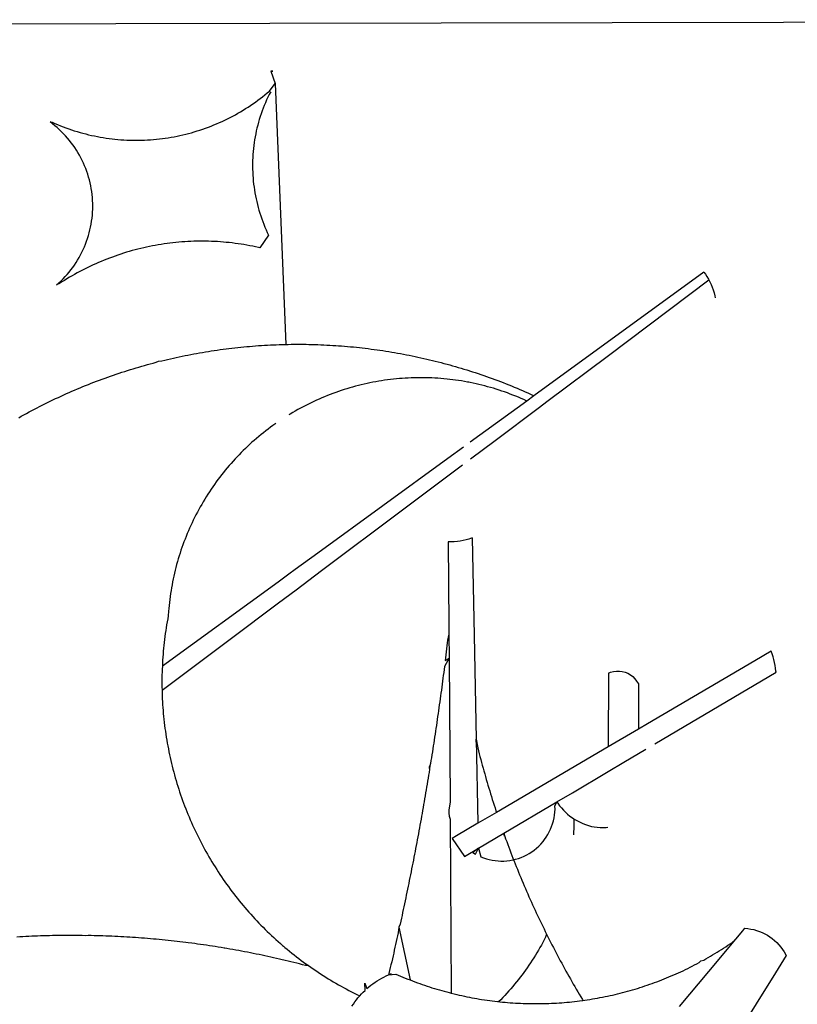
# Model space of a CAD drawing. Extents: x 15724 to 24134, y -1739 to 4201.
# Drawn here: x 22372 to 22391, y -996 to -972 of the extents above; entities that cross this region are included whole.
import ezdxf

# ---------------------------------------------------------------- set-up
doc = ezdxf.new("R2010")
doc.units = 0
doc.layers.get('0').update_dxf_attribs({"linetype": 'CONTINUOUS'})
doc.layers.add('BRAZAO', color=7, linetype='CONTINUOUS')

# ---------------------------------------------------------------- blocks, each defined once
blk = doc.blocks.new('SIMBULOPOA')
at = {"layer": 'BRAZAO'}
for points in [[(195458.997607, 1684251.401041), (195915.113696, 1684252.348063)], [(195915.113696, 1684252.348063), (196337.879321, 1684253.226969)], [(195915.286547, 1684240.512857), (195915.791186, 1684240.493082), (195915.286547, 1684240.512857)], [(195915.286547, 1684240.512857), (195916.384814, 1684237.43815)], [(195915.286547, 1684240.512857), (195916.384814, 1684237.43815)], [(195860.837939, 1684228.033854), (195861.321337, 1684227.89982), (195861.992968, 1684227.603922), (195862.667895, 1684227.318277), (195863.347582, 1684227.042154), (195864.030932, 1684226.776285), (195864.717944, 1684226.519938), (195865.40935, 1684226.273844), (195866.10332, 1684226.038004), (195866.800585, 1684225.811686), (195867.502245, 1684225.595621), (195868.205737, 1684225.389811), (195868.912524, 1684225.194254), (195869.622607, 1684225.008951), (195870.334521, 1684224.833902), (195871.049364, 1684224.669107), (195871.766405, 1684224.514566), (195872.484911, 1684224.371012), (195873.206347, 1684224.236979), (195873.929247, 1684224.113932), (195874.653979, 1684224.001871), (195875.380175, 1684223.900064), (195876.107836, 1684223.808512), (195876.836962, 1684223.727213), (195877.567187, 1684223.6569), (195878.297778, 1684223.596842), (195879.029101, 1684223.54777), (195879.761889, 1684223.508951), (195880.494311, 1684223.480387), (195881.227831, 1684223.462809), (195881.961352, 1684223.456949), (195882.694506, 1684223.459879), (195883.428027, 1684223.474527), (195884.161181, 1684223.49943), (195884.893603, 1684223.535318), (195885.624926, 1684223.581461), (195886.356615, 1684223.63859), (195887.08684, 1684223.70524), (195887.816332, 1684223.783609), (195888.543993, 1684223.872232), (195889.270556, 1684223.971109), (195889.99602, 1684224.080973), (195890.71892, 1684224.20109), (195891.440722, 1684224.331461), (195892.160693, 1684224.472818), (195892.878466, 1684224.62443), (195893.593676, 1684224.785563), (195894.306322, 1684224.957682), (195895.016772, 1684225.140055), (195895.725024, 1684225.332682), (195896.42998, 1684225.535563), (195897.131274, 1684225.748697), (195897.83037, 1684225.972086), (195898.525072, 1684226.204996), (195899.216845, 1684226.448893), (195899.904955, 1684226.701578), (195900.58977, 1684226.96525), (195901.270556, 1684227.238443), (195901.946947, 1684227.521891), (195902.619311, 1684227.813395), (195903.288012, 1684228.116617), (195903.951586, 1684228.428629), (195904.6104, 1684228.750162), (195905.264819, 1684229.081949), (195905.914111, 1684229.421793), (195906.558642, 1684229.771891), (195907.198046, 1684230.13151), (195907.831591, 1684230.499918), (195908.460375, 1684230.877115), (195909.084032, 1684231.264566), (195909.701098, 1684231.660074), (195910.313403, 1684232.064371), (195910.919115, 1684232.478189), (195911.518603, 1684232.900064), (195912.112231, 1684233.330729), (195912.699633, 1684233.769449), (195913.280444, 1684234.217691), (195913.854296, 1684234.67399), (195914.421923, 1684235.138346), (195914.982958, 1684235.610758), (195916.384814, 1684237.43815)], [(195916.384814, 1684237.43815), (195919.061083, 1684173.064859)], [(195915.362353, 1684235.390299), (195914.907519, 1684234.734781), (195914.587817, 1684234.074869), (195914.280566, 1684233.409098), (195913.9854, 1684232.737467), (195913.703417, 1684232.060709), (195913.433154, 1684231.378092), (195913.175707, 1684230.691813), (195912.932177, 1684230.000406), (195912.700732, 1684229.303873), (195912.482104, 1684228.603678), (195912.277758, 1684227.89982), (195912.085497, 1684227.192301), (195911.906786, 1684226.480387), (195911.741259, 1684225.765543), (195911.589281, 1684225.049234), (195911.450121, 1684224.328531), (195911.32561, 1684223.605631), (195911.213183, 1684222.881266), (195911.115404, 1684222.154703), (195911.03081, 1684221.425211), (195910.959399, 1684220.695719), (195910.902636, 1684219.964762), (195910.857958, 1684219.23234), (195910.827929, 1684218.499918), (195910.811083, 1684217.766764), (195910.808886, 1684217.033609), (195910.819506, 1684216.299723), (195910.844408, 1684215.567301), (195910.882128, 1684214.834879), (195910.93413, 1684214.103189), (195910.998949, 1684213.372232), (195911.078417, 1684212.643473), (195911.171435, 1684211.916178), (195911.277636, 1684211.190348), (195911.397021, 1684210.466715), (195911.529955, 1684209.745279), (195911.67644, 1684209.026773), (195911.83684, 1684208.311197), (195912.009325, 1684207.598551), (195912.196093, 1684206.889566), (195912.396044, 1684206.183512), (195912.60808, 1684205.481852), (195912.834399, 1684204.783854), (195913.073168, 1684204.09025), (195913.324755, 1684203.401773), (195913.589159, 1684202.717691), (195913.866381, 1684202.038004), (195914.15642, 1684201.364176), (195914.458178, 1684200.696207), (195914.773119, 1684200.034098), (195912.62456, 1684196.916178)], [(195862.429125, 1684187.763834), (195862.978075, 1684188.24943), (195863.512743, 1684188.751871), (195864.032763, 1684189.268229), (195864.538134, 1684189.800699), (195865.027758, 1684190.346354), (195865.502367, 1684190.905924), (195865.960131, 1684191.478678), (195866.401049, 1684192.064615), (195866.825121, 1684192.663004), (195867.231982, 1684193.273111), (195867.62163, 1684193.894938), (195867.993334, 1684194.527018), (195868.346728, 1684195.169352), (195868.681811, 1684195.821939), (195868.997118, 1684196.483316), (195869.294115, 1684197.154215), (195869.572802, 1684197.83317), (195869.830614, 1684198.519449), (195870.069018, 1684199.213053), (195870.288012, 1684199.912516), (195870.485766, 1684200.61857), (195870.664843, 1684201.330484), (195870.822314, 1684202.046061), (195870.960009, 1684202.766764), (195871.076098, 1684203.491129), (195871.172411, 1684204.217691), (195871.247118, 1684204.947184), (195871.301684, 1684205.678141), (195871.335009, 1684206.411295), (195871.34746, 1684207.144449), (195871.339037, 1684207.878336), (195871.30974, 1684208.610758), (195871.259203, 1684209.341715), (195871.187792, 1684210.072672), (195871.096239, 1684210.799234), (195870.98308, 1684211.524332), (195870.849413, 1684212.245768), (195870.695238, 1684212.962809), (195870.520556, 1684213.674723), (195870.326098, 1684214.382242), (195870.110766, 1684215.08317), (195869.876391, 1684215.777506), (195869.621874, 1684216.465982), (195869.347582, 1684217.14567), (195869.054247, 1684217.818033), (195868.741503, 1684218.480875), (195868.410448, 1684219.13566), (195868.059985, 1684219.780191), (195867.692309, 1684220.414469), (195867.305956, 1684221.03776), (195866.902758, 1684221.650797), (195866.481615, 1684222.25065), (195866.042895, 1684222.838785), (195865.588061, 1684223.413736), (195865.117113, 1684223.976236), (195864.630419, 1684224.52482), (195864.128344, 1684225.059488), (195863.610522, 1684225.578775), (195863.078417, 1684226.083414), (195862.532397, 1684226.572672), (195861.97246, 1684227.046549), (195861.398974, 1684227.50358), (195860.837939, 1684228.033854)], [(195912.62456, 1684196.916178), (195912.291308, 1684196.993082), (195911.575732, 1684197.149088), (195910.85686, 1684197.297037), (195910.136889, 1684197.43693), (195909.41582, 1684197.568766), (195908.692553, 1684197.691813), (195907.968554, 1684197.807535), (195907.242358, 1684197.913736), (195906.515795, 1684198.012613), (195905.788134, 1684198.102701), (195905.05974, 1684198.184732), (195904.329516, 1684198.258707), (195903.598559, 1684198.323893), (195902.867968, 1684198.380289), (195902.135912, 1684198.428629), (195901.403857, 1684198.468912), (195900.671435, 1684198.500406), (195899.937914, 1684198.523844), (195899.20476, 1684198.539957), (195898.471239, 1684198.546549), (195898.471239, 1684198.546549), (195897.737719, 1684198.544352), (195897.004565, 1684198.534098), (195896.27141, 1684198.515787), (195895.538988, 1684198.48942), (195894.805834, 1684198.453531), (195894.073779, 1684198.410318), (195893.342089, 1684198.358316), (195892.611498, 1684198.298258), (195891.881274, 1684198.22941), (195891.151781, 1684198.152506), (195890.423388, 1684198.066813), (195889.696093, 1684197.973795), (195888.969897, 1684197.871988), (195888.244799, 1684197.761393), (195887.521166, 1684197.643473), (195886.798632, 1684197.516031), (195886.077563, 1684197.381266), (195885.357958, 1684197.238443), (195884.640917, 1684197.086832), (195883.925341, 1684196.927164), (195883.210497, 1684196.759439), (195882.498949, 1684196.583658), (195881.789233, 1684196.39982), (195881.081347, 1684196.207926), (195880.375658, 1684196.007242), (195879.672533, 1684195.799234), (195878.971606, 1684195.58317), (195878.273974, 1684195.358316), (195877.577807, 1684195.126139), (195876.884936, 1684194.885904), (195876.194994, 1684194.637613), (195875.50725, 1684194.381266), (195874.823168, 1684194.118326), (195874.14165, 1684193.846598), (195873.463793, 1684193.567545), (195872.7885, 1684193.279703), (195872.117236, 1684192.98527), (195871.448901, 1684192.683512), (195870.784228, 1684192.372965), (195870.123583, 1684192.055094), (195869.465868, 1684191.729898), (195868.812548, 1684191.398111), (195868.162157, 1684191.057535), (195867.516528, 1684190.710367), (195866.87456, 1684190.355875), (195866.23662, 1684189.993326), (195865.603075, 1684189.624186), (195864.973559, 1684189.247721), (195864.349169, 1684188.863199), (195863.728075, 1684188.472818), (195863.111742, 1684188.075113), (195862.429125, 1684187.763834)], [(196022.262621, 1684190.935953), (195980.247973, 1684160.347086)], [(196022.262621, 1684190.935953), (196022.61455, 1684190.438639), (196023.011156, 1684189.821939), (196023.379198, 1684189.18693), (196023.482104, 1684188.988443)], [(195998.668749, 1684170.365885), (196023.482104, 1684188.988443)], [(196023.482104, 1684188.988443), (196023.716845, 1684188.535807), (196024.023363, 1684187.870035), (196024.298754, 1684187.190348), (196024.541918, 1684186.498209), (196024.753222, 1684185.796549), (196024.930834, 1684185.084635), (196025.030444, 1684184.588785)], [(195887.591113, 1684168.917154), (195888.404101, 1684169.00358), (195889.116381, 1684169.177164), (195889.82976, 1684169.347818), (195890.544604, 1684169.514811), (195891.259814, 1684169.677408), (195891.97539, 1684169.836344), (195892.692431, 1684169.991617), (195893.410204, 1684170.143229), (195894.128344, 1684170.291178), (195894.847216, 1684170.435465), (195895.567187, 1684170.575357), (195896.287524, 1684170.71232), (195897.008959, 1684170.844889), (195897.731127, 1684170.973795), (195898.453661, 1684171.099039), (195899.176562, 1684171.221354), (195899.900927, 1684171.338541), (195900.624926, 1684171.452799), (195901.35039, 1684171.562662), (195902.076586, 1684171.668863), (195902.802416, 1684171.771402), (195903.528979, 1684171.870279), (195904.256274, 1684171.964762), (195904.983935, 1684172.056314), (195905.712328, 1684172.143473), (195906.440722, 1684172.226969), (195907.17058, 1684172.30607), (195907.89934, 1684172.382242), (195908.629198, 1684172.45402), (195909.359789, 1684172.522867), (195910.090014, 1684172.586588), (195910.820971, 1684172.647379), (195911.552294, 1684172.704508), (195912.28435, 1684172.757242), (195913.015673, 1684172.806314), (195913.747729, 1684172.851725), (195914.479784, 1684172.893473), (195915.212206, 1684172.930826), (195915.944994, 1684172.964518), (195916.678149, 1684172.994547)], [(195916.678149, 1684172.994547), (195917.410571, 1684173.020914), (195918.143725, 1684173.042887), (195919.061083, 1684173.064859)], [(195919.061083, 1684173.064859), (195919.6104, 1684173.076578), (195920.343554, 1684173.086832), (195921.076708, 1684173.094156), (195921.810595, 1684173.097086), (195921.810595, 1684173.097086), (195922.543749, 1684173.096354), (195923.277636, 1684173.091227), (195924.01079, 1684173.08317), (195924.743945, 1684173.070719), (195925.477099, 1684173.054605), (195926.210253, 1684173.03483), (195926.943041, 1684173.011393), (195927.676196, 1684172.983561), (195928.40935, 1684172.952066), (195929.141405, 1684172.91691), (195929.873827, 1684172.877359), (195930.605883, 1684172.834879), (195931.337939, 1684172.788004), (195932.069994, 1684172.738199), (195932.800585, 1684172.683268), (195933.531908, 1684172.625406), (195934.262865, 1684172.562418), (195934.99309, 1684172.497232), (195935.723315, 1684172.427652), (195936.453539, 1684172.353678), (195937.182299, 1684172.276773), (195937.911425, 1684172.195475), (195938.639819, 1684172.111246), (195939.367846, 1684172.021891), (195940.095507, 1684171.929605), (195940.822802, 1684171.832926), (195941.549364, 1684171.733316), (195942.274828, 1684171.629313), (195942.999926, 1684171.520914), (195943.72539, 1684171.409586), (195944.449755, 1684171.293863), (195945.173388, 1684171.175211), (195945.896288, 1684171.052164), (195946.618822, 1684170.926188), (195947.340624, 1684170.795084), (195948.060961, 1684170.661051), (195948.781664, 1684170.522623), (195949.500903, 1684170.381266), (195950.219775, 1684170.235514), (195950.937914, 1684170.086832), (195951.654955, 1684169.933756), (195952.371996, 1684169.776285), (195953.087939, 1684169.615885), (195953.802416, 1684169.451822), (195954.515795, 1684169.284098), (195955.229174, 1684169.111246), (195955.941454, 1684168.936197), (195956.652636, 1684168.756754), (195957.362719, 1684168.573648), (195958.07207, 1684168.387613), (195958.85686, 1684168.197916)], [(195853.071337, 1684154.963785), (195853.71184, 1684155.323404), (195854.352343, 1684155.678629), (195854.995776, 1684156.030924), (195855.641405, 1684156.380289), (195856.288134, 1684156.725992), (195856.935961, 1684157.067301), (195857.586352, 1684157.407145), (195858.238573, 1684157.741861), (195858.893359, 1684158.073648), (195859.549242, 1684158.402506), (195860.206225, 1684158.727701), (195860.865038, 1684159.049234), (195861.526049, 1684159.367105), (195862.188525, 1684159.682047), (195862.852831, 1684159.994059), (195863.518237, 1684160.301676), (195864.185107, 1684160.605631), (195864.854174, 1684160.906656), (195865.52434, 1684161.20402), (195866.196337, 1684161.498453), (195866.870165, 1684161.788492), (195867.545092, 1684162.075602), (195868.222216, 1684162.358316), (195868.89934, 1684162.638102), (195869.579394, 1684162.914225), (195870.259814, 1684163.187418), (195870.941698, 1684163.455484), (195871.62578, 1684163.721354), (195872.310961, 1684163.983561), (195872.997607, 1684164.241373), (195873.684985, 1684164.496256), (195874.37456, 1684164.747477), (195875.064501, 1684164.995035), (195875.756274, 1684165.238199), (195876.449145, 1684165.479166), (195877.143481, 1684165.715738), (195877.838915, 1684165.948648), (195878.535448, 1684166.177896), (195879.23308, 1684166.403482), (195879.932177, 1684166.625406), (195880.632372, 1684166.843668), (195881.334032, 1684167.059), (195882.035693, 1684167.269938), (195882.73955, 1684167.477213), (195883.44414, 1684167.680826), (195884.149828, 1684167.880777), (195884.856615, 1684168.077799), (195885.563769, 1684168.270426), (195886.272387, 1684168.459391), (195886.982104, 1684168.643961), (195887.591113, 1684168.917154)], [(195983.440234, 1684158.937174), (195998.668749, 1684170.365885)], [(195958.85686, 1684168.197916), (195959.487475, 1684168.003092), (195960.193529, 1684167.805338), (195960.899218, 1684167.603922), (195961.603075, 1684167.398844), (195962.3062, 1684167.190104), (195963.008227, 1684166.977701), (195963.709154, 1684166.761637), (195964.179003, 1684166.61442)], [(195964.179003, 1684166.61442), (195964.408617, 1684166.54191), (195965.106982, 1684166.318521), (195965.80498, 1684166.090738), (195966.50078, 1684165.860758), (195967.195483, 1684165.626383), (195967.889086, 1684165.387613), (195968.581591, 1684165.146646), (195969.272997, 1684164.901285), (195969.962939, 1684164.652262), (195970.651781, 1684164.399576), (195971.338793, 1684164.143229), (195972.02434, 1684163.884684), (195972.709521, 1684163.621012), (195973.392504, 1684163.353678), (195974.074755, 1684163.083414), (195974.754443, 1684162.809488), (195975.433764, 1684162.532633), (195976.110888, 1684162.251383), (195976.786547, 1684161.966471), (195977.461108, 1684161.678629), (195978.134203, 1684161.386393), (195978.805834, 1684161.091227), (195979.475268, 1684160.793131), (195980.247973, 1684160.347086)], [(195958.881396, 1684164.516764), (195958.04497, 1684164.587076), (195957.314379, 1684164.649332), (195956.58269, 1684164.703531), (195955.851, 1684164.748209), (195955.118945, 1684164.78483), (195954.38579, 1684164.812662), (195953.652636, 1684164.832438), (195952.919115, 1684164.842691), (195952.185595, 1684164.844889), (195952.185595, 1684164.844889), (195951.452441, 1684164.838297), (195950.71892, 1684164.823648), (195949.985766, 1684164.799479), (195949.253344, 1684164.767252), (195948.521288, 1684164.726969), (195947.789233, 1684164.677164), (195947.058642, 1684164.61857), (195946.328417, 1684164.55192), (195945.598193, 1684164.477213), (195944.869799, 1684164.392984), (195944.141772, 1684164.300699), (195943.415942, 1684164.199625), (195942.690478, 1684164.090494), (195941.966845, 1684163.972574), (195941.244311, 1684163.846598), (195940.523241, 1684163.711832), (195939.804003, 1684163.568277), (195939.086962, 1684163.415934), (195938.370287, 1684163.256266), (195937.656908, 1684163.087809), (195936.945361, 1684162.911295), (195936.235644, 1684162.725992), (195935.528124, 1684162.5319), (195934.823168, 1684162.330484), (195934.120776, 1684162.120279), (195933.42058, 1684161.902018), (195932.722582, 1684161.674967), (195932.02788, 1684161.440592), (195931.336108, 1684161.197428), (195930.646532, 1684160.946939), (195929.960986, 1684160.688395), (195929.277636, 1684160.420328), (195928.597582, 1684160.14567), (195927.921557, 1684159.862223), (195927.247729, 1684159.571451), (195926.577929, 1684159.272623), (195925.912157, 1684158.965738), (195925.248949, 1684158.651529), (195924.590136, 1684158.329264), (195923.934985, 1684157.999674), (195923.284228, 1684157.662027), (195922.637133, 1684157.316324), (195921.994799, 1684156.964029), (195921.355761, 1684156.603678), (195920.720751, 1684156.236002), (195920.090868, 1684155.861002), (195919.78435, 1684155.673502)], [(195964.238329, 1684163.707438), (195963.854174, 1684163.78068), (195963.133105, 1684163.911783), (195962.410204, 1684164.034098), (195961.685107, 1684164.146891), (195960.959277, 1684164.252359), (195960.231982, 1684164.349039), (195959.504321, 1684164.43693), (195958.881396, 1684164.516764)], [(195978.518725, 1684159.088785), (195977.826586, 1684159.425699), (195977.154589, 1684159.720865), (195976.479296, 1684160.007242), (195975.80144, 1684160.287027), (195975.119921, 1684160.558023), (195974.435107, 1684160.820963), (195973.747729, 1684161.075846), (195973.057055, 1684161.322672), (195972.363451, 1684161.561441), (195971.667284, 1684161.791422), (195970.968554, 1684162.014078), (195970.266894, 1684162.227945), (195969.563403, 1684162.434488), (195968.856615, 1684162.63151), (195968.147997, 1684162.821207), (195967.437548, 1684163.001383), (195966.724535, 1684163.174234), (195966.010058, 1684163.339029), (195965.293749, 1684163.495035), (195964.574877, 1684163.64152), (195964.238329, 1684163.707438)], [(195978.518725, 1684159.088785), (195964.538988, 1684148.911051)], [(195980.247973, 1684160.347086), (195978.518725, 1684159.088785)], [(195981.62456, 1684157.574869), (195983.440234, 1684158.937174)], [(195970.686938, 1684149.366617), (195981.62456, 1684157.574869)], [(195916.55913, 1684153.563395), (195915.808764, 1684153.030924), (195915.216601, 1684152.598795), (195914.629565, 1684152.159342), (195914.047655, 1684151.712564), (195913.471239, 1684151.259195), (195912.89995, 1684150.799234), (195912.334154, 1684150.332682), (195911.773486, 1684149.859537), (195911.219408, 1684149.379801), (195910.669726, 1684148.893473), (195910.126635, 1684148.400553), (195909.589037, 1684147.901773), (195909.057299, 1684147.397135), (195908.531786, 1684146.885172), (195908.012133, 1684146.368082), (195907.498705, 1684145.843668), (195906.991503, 1684145.314127), (195906.490527, 1684144.778727), (195905.995776, 1684144.237467), (195905.50725, 1684143.690348), (195905.025317, 1684143.136637), (195904.550341, 1684142.578531), (195904.081591, 1684142.014566), (195903.619799, 1684141.445475), (195903.1635, 1684140.870523), (195902.715624, 1684140.289713), (195902.273974, 1684139.704508), (195901.838183, 1684139.114176), (195901.411181, 1684138.518717), (195900.990038, 1684137.918131), (195900.575854, 1684137.312418), (195900.168993, 1684136.701578), (195899.77019, 1684136.087076), (195899.377612, 1684135.466715), (195898.992358, 1684134.842691), (195898.61516, 1684134.214273), (195898.244921, 1684133.581461), (195897.882006, 1684132.943521), (195897.526781, 1684132.30192), (195897.179247, 1684131.656656), (195896.839037, 1684131.006266), (195896.506518, 1684130.352945), (195896.182055, 1684129.69523), (195895.86455, 1684129.033854), (195895.555834, 1684128.369547), (195895.254443, 1684127.700113), (195894.961108, 1684127.02775), (195894.675463, 1684126.352457), (195894.397509, 1684125.674234), (195894.128344, 1684124.991617), (195893.866503, 1684124.30607), (195893.612719, 1684123.618326), (195893.367358, 1684122.92692), (195893.129687, 1684122.233316), (195892.900805, 1684121.536783), (195892.67998, 1684120.83732), (195892.466845, 1684120.13566), (195892.262133, 1684119.43107), (195892.06621, 1684118.725016), (195891.878344, 1684118.015299), (195891.698168, 1684117.304117), (195891.527148, 1684116.591471), (195891.36455, 1684115.876627), (195891.210009, 1684115.159586), (195891.063891, 1684114.440348), (195890.926562, 1684113.719645), (195890.796923, 1684112.998209), (195890.677172, 1684112.274576), (195890.564379, 1684111.550211), (195890.460375, 1684110.823648), (195890.365527, 1684110.097086), (195890.279101, 1684109.368326), (195890.201098, 1684108.639566), (195890.131518, 1684107.909342), (195890.070361, 1684107.178385), (195889.991991, 1684106.019693), (195889.855761, 1684105.29899), (195889.725024, 1684104.577555), (195889.600512, 1684103.854654), (195889.482592, 1684103.131754), (195889.370165, 1684102.405924), (195889.264696, 1684101.680094), (195889.165087, 1684100.953531), (195889.071337, 1684100.226969), (195888.984545, 1684099.498209), (195888.903613, 1684098.769449), (195888.828905, 1684098.039957), (195888.76079, 1684097.309732), (195888.698168, 1684096.578775), (195888.642504, 1684095.847086), (195888.593432, 1684095.115396), (195888.549487, 1684094.383707), (195888.556078, 1684093.591227)], [(195964.622118, 1684144.815348), (195970.686938, 1684149.366617)], [(195962.893237, 1684147.712809), (195959.012133, 1684144.887125)], [(195959.012133, 1684144.887125), (195926.916308, 1684121.519938)], [(195959.040331, 1684140.626627), (195962.642382, 1684143.329996)], [(195947.845629, 1684132.225016), (195959.040331, 1684140.626627)], [(195927.848315, 1684117.217691), (195947.845629, 1684132.225016)], [(195965.02019, 1684125.28898), (195964.223315, 1684125.011393), (195963.518725, 1684124.808512), (195962.80498, 1684124.640787), (195962.083544, 1684124.508951), (195961.427294, 1684124.420328)], [(195965.02019, 1684125.28898), (195965.509814, 1684101.221598)], [(195961.427294, 1684124.420328), (195960.626391, 1684124.350016), (195959.893237, 1684124.325113), (195959.149828, 1684124.336832)], [(195959.149828, 1684124.336832), (195959.287157, 1684103.733072)], [(195926.916308, 1684121.519938), (195921.371142, 1684117.482828)], [(195919.751757, 1684116.303629), (195917.13225, 1684114.396402)], [(195921.371142, 1684117.482828), (195919.751757, 1684116.303629)], [(195921.578417, 1684112.511881), (195927.848315, 1684117.217691)], [(195917.13225, 1684114.396402), (195888.556078, 1684093.591227)], [(195917.20769, 1684109.232096), (195921.578417, 1684112.511881)], [(195905.252367, 1684100.259928), (195917.20769, 1684109.232096)], [(195959.287157, 1684103.733072), (195959.291186, 1684103.005045), (195959.295946, 1684102.277018), (195959.300707, 1684101.54899)], [(195959.300707, 1684101.54899), (195959.071825, 1684100.819498), (195958.986498, 1684100.090738), (195958.900805, 1684099.362711), (195958.814379, 1684098.634684), (195958.726488, 1684097.906656), (195958.638964, 1684097.177896), (195958.550341, 1684096.450602), (195958.460986, 1684095.722574), (195958.370165, 1684094.994547), (195959.340624, 1684095.640543)], [(195959.300707, 1684101.54899), (195959.340624, 1684095.640543)], [(195965.509814, 1684101.221598), (195966.030932, 1684075.575846)], [(195888.509203, 1684087.694498), (195905.252367, 1684100.259928)], [(196038.895556, 1684097.313395), (196034.796923, 1684094.911051)], [(196040.075121, 1684092.148355), (196040.055346, 1684092.384928), (196039.967821, 1684093.112223), (196039.852099, 1684093.836588), (196039.708544, 1684094.555826), (196039.538988, 1684095.269938), (196039.341601, 1684095.975992), (196039.117113, 1684096.67399), (196038.895556, 1684097.313395)], [(195888.556078, 1684093.591227), (195888.481738, 1684092.918131), (195888.457201, 1684092.185709), (195888.438525, 1684091.452555), (195888.42644, 1684090.718668), (195888.42058, 1684089.985514), (195888.420946, 1684089.252359), (195888.427538, 1684088.518473), (195888.509203, 1684087.694498)], [(195959.340624, 1684095.640543), (195958.187792, 1684093.539225), (195958.094775, 1684092.811197), (195958.001757, 1684092.083902), (195957.908373, 1684091.35734), (195957.813525, 1684090.629313), (195957.717944, 1684089.90275), (195957.621996, 1684089.175455), (195957.52495, 1684088.44816), (195957.427538, 1684087.721598), (195957.329394, 1684086.995035), (195957.230151, 1684086.268473), (195957.130175, 1684085.54191), (195957.029833, 1684084.815348), (195956.928393, 1684084.088785), (195956.826586, 1684083.362223), (195956.723681, 1684082.636393), (195956.620776, 1684081.90983), (195956.516405, 1684081.184732), (195956.411303, 1684080.458902), (195956.305834, 1684079.73234), (195956.199633, 1684079.007242), (195956.091967, 1684078.282145), (195955.983935, 1684077.556314), (195955.875536, 1684076.830484), (195955.766405, 1684076.105387), (195955.656542, 1684075.380289), (195955.54558, 1684074.655924), (195955.433886, 1684073.930826), (195955.321825, 1684073.206461), (195955.209032, 1684072.481363), (195955.094775, 1684071.756266), (195954.980151, 1684071.032633), (195954.865527, 1684070.308268), (195954.749438, 1684069.583902), (195954.590868, 1684069.019938)], [(195959.340624, 1684095.640543), (195959.577563, 1684060.169352)], [(196034.796923, 1684094.911051), (196008.300463, 1684079.37565)], [(195998.703905, 1684091.877359), (195998.64165, 1684073.711832)], [(195998.703905, 1684091.877359), (195999.226122, 1684092.113199), (195999.929247, 1684092.319742), (196000.653979, 1684092.428873), (196001.386767, 1684092.438395), (196001.386767, 1684092.438395), (196002.113696, 1684092.346842), (196002.821947, 1684092.157145), (196003.496874, 1684091.872232), (196004.126757, 1684091.497965), (196004.699877, 1684091.040934), (196005.204882, 1684090.51066), (196005.632983, 1684089.915201), (196006.084154, 1684089.24943)], [(196013.763598, 1684076.575602), (196040.075121, 1684092.148355)], [(196006.084154, 1684089.24943), (196006.084521, 1684078.075602)], [(195888.509203, 1684087.694498), (195888.460497, 1684087.052164), (195888.485766, 1684086.319742), (195888.517626, 1684085.586588), (195888.555346, 1684084.854166), (195888.60039, 1684084.122477), (195888.650927, 1684083.390787), (195888.70769, 1684082.659098), (195888.771044, 1684081.928141), (195888.840624, 1684081.198648), (195888.908739, 1684080.538004)], [(195888.908739, 1684080.538004), (195888.997729, 1684079.740396), (195889.085986, 1684079.011637), (195889.180102, 1684078.285074), (195889.28081, 1684077.558512), (195889.387743, 1684076.832682), (195889.500536, 1684076.108316), (195889.619189, 1684075.384684), (195889.744799, 1684074.661783), (195889.875903, 1684073.940348), (195890.013964, 1684073.219645), (195890.157885, 1684072.500406), (195890.307299, 1684071.783365), (195890.463305, 1684071.066324), (195890.625903, 1684070.350748), (195890.793993, 1684069.636637), (195890.968676, 1684068.924723), (195891.149218, 1684068.213541), (195891.335986, 1684067.504557), (195891.528613, 1684066.797037), (195891.727099, 1684066.090982), (195891.931811, 1684065.386393), (195892.142748, 1684064.684732), (195892.359545, 1684063.983805), (195892.582201, 1684063.285074), (195892.810717, 1684062.587809), (195893.045092, 1684061.893473), (195893.285693, 1684061.200602), (195893.532519, 1684060.509928), (195893.785204, 1684059.820719), (195894.043017, 1684059.134439), (195894.307787, 1684058.450357), (195894.576952, 1684057.768473), (195894.853075, 1684057.088785), (195895.134325, 1684056.412027), (195895.422533, 1684055.737467), (195895.715136, 1684055.064371), (195896.013964, 1684054.394938), (195896.319018, 1684053.727701), (195896.629198, 1684053.063395), (195896.944506, 1684052.401285), (195897.266405, 1684051.742105), (195897.593798, 1684051.085855), (195897.926684, 1684050.432535), (195898.265429, 1684049.782145), (195898.608935, 1684049.134684), (195898.9583, 1684048.48942), (195899.313525, 1684047.847818), (195899.674242, 1684047.209146), (195900.039355, 1684046.573404), (195900.410693, 1684045.940592), (195900.787524, 1684045.311441), (195901.17058, 1684044.685221), (195901.557299, 1684044.063395), (195901.95061, 1684043.443033), (195902.348315, 1684042.827799), (195902.751513, 1684042.214762), (195903.160204, 1684041.606119), (195903.57329, 1684041.000406), (195903.992968, 1684040.398355), (195904.416308, 1684039.799234), (195904.846239, 1684039.204508), (195905.279833, 1684038.614176), (195905.71892, 1684038.026773), (195906.1635, 1684037.443033), (195906.612475, 1684036.862955), (195907.066576, 1684036.288004), (195907.525805, 1684035.715982), (195907.99016, 1684035.147623), (195908.458544, 1684034.583658), (195908.932055, 1684034.023355), (195909.410326, 1684033.467447), (195909.893725, 1684032.915934), (195910.381152, 1684032.368082), (195910.873705, 1684031.824625), (195911.37102, 1684031.285563), (195911.871996, 1684030.750162), (195912.379198, 1684030.219889), (195912.889696, 1684029.693277), (195913.404589, 1684029.171793), (195913.924609, 1684028.653971), (195914.44829, 1684028.140543), (195914.977099, 1684027.632242), (195915.509936, 1684027.128336), (195916.046801, 1684026.628824), (195916.588061, 1684026.133707), (195917.133349, 1684025.643717), (195917.683764, 1684025.158121), (195918.237475, 1684024.677652), (195918.447314, 1684024.498209)], [(196008.300463, 1684079.37565), (196006.084521, 1684078.075602)], [(196006.084521, 1684078.075602), (195998.64165, 1684073.711832)], [(196010.135912, 1684074.430338), (196013.763598, 1684076.575602)], [(195966.030932, 1684075.575846), (195966.045946, 1684074.86027), (195966.030932, 1684075.575846)], [(195966.030932, 1684075.575846), (195966.424609, 1684073.436441), (195966.604784, 1684072.725992), (195966.787157, 1684072.015543), (195966.971728, 1684071.305094), (195967.159228, 1684070.596109), (195967.348193, 1684069.887857), (195967.539355, 1684069.179605), (195967.73308, 1684068.472086), (195967.929369, 1684067.765299), (195968.127489, 1684067.059977), (195968.328539, 1684066.353922), (195968.53142, 1684065.649332), (195968.735766, 1684064.944742), (195968.943407, 1684064.241617), (195969.15288, 1684063.539225), (195969.36455, 1684062.836832), (195969.578783, 1684062.135172), (195969.79558, 1684061.434244), (195970.013842, 1684060.734049), (195970.234667, 1684060.035318), (195970.45769, 1684059.335855), (195970.683642, 1684058.63859), (195970.910693, 1684057.941324), (195971.045824, 1684057.532633)], [(195966.030932, 1684075.575846), (195966.453539, 1684054.839518)], [(195998.64165, 1684073.711832), (195971.045824, 1684057.532633)], [(196002.487231, 1684069.908365), (196006.084521, 1684072.035318)], [(196006.084521, 1684072.035318), (196007.900927, 1684073.109049)], [(195954.590868, 1684069.019938), (195954.397509, 1684067.412271), (195954.278124, 1684066.688639), (195954.158739, 1684065.965006), (195954.038988, 1684065.241373), (195953.917773, 1684064.518473), (195953.795824, 1684063.795572), (195953.67351, 1684063.071939), (195953.549731, 1684062.349039), (195953.426318, 1684061.626139), (195953.302172, 1684060.903238), (195953.176196, 1684060.18107), (195953.050219, 1684059.458902), (195952.922778, 1684058.736002), (195952.795702, 1684058.013834), (195952.667162, 1684057.291666), (195952.538256, 1684056.57023), (195952.408617, 1684055.848063), (195952.27788, 1684055.126627), (195952.147143, 1684054.404459), (195952.014941, 1684053.683756), (195951.882372, 1684052.96232), (195951.748705, 1684052.240885), (195951.615038, 1684051.519449), (195951.479906, 1684050.799479), (195951.344408, 1684050.078775), (195951.208178, 1684049.35734), (195951.070483, 1684048.636637), (195950.933154, 1684047.916666), (195950.793993, 1684047.196695), (195950.655566, 1684046.476725), (195950.514941, 1684045.756754), (195950.374682, 1684045.036783), (195950.232958, 1684044.317545), (195950.091601, 1684043.598307), (195949.948779, 1684042.878336), (195949.804491, 1684042.159098), (195949.660204, 1684041.440592), (195949.515551, 1684040.722086), (195949.369799, 1684040.002848), (195949.222582, 1684039.284342), (195949.075732, 1684038.565836), (195948.928149, 1684037.84733), (195948.779101, 1684037.128824), (195948.629687, 1684036.411051), (195948.479174, 1684035.693277), (195948.329394, 1684034.975504), (195948.177416, 1684034.25773), (195948.025072, 1684033.540689), (195947.871996, 1684032.823648), (195947.718554, 1684032.105875), (195947.563647, 1684031.389566), (195947.408739, 1684030.673258), (195947.252734, 1684029.955484), (195946.918749, 1684029.20109)], [(195954.590868, 1684069.019938), (195954.522387, 1684068.373209), (195954.536303, 1684068.825846), (195954.590868, 1684069.019938)], [(195998.620776, 1684067.621744), (196002.487231, 1684069.908365)], [(195989.791796, 1684062.401773), (195998.620776, 1684067.621744)], [(195985.952441, 1684060.131266), (195989.791796, 1684062.401773)], [(195959.577563, 1684060.169352), (195959.247607, 1684058.042398), (195959.302172, 1684057.311441), (195959.397021, 1684056.584146), (195959.605761, 1684055.864176)], [(195972.824145, 1684052.369059), (195985.952441, 1684060.131266)], [(195982.552538, 1684050.371012), (195982.91582, 1684050.83317), (195983.335497, 1684051.433756), (195983.721484, 1684052.057047), (195984.071947, 1684052.701578), (195984.38579, 1684053.36442), (195984.662279, 1684054.043375), (195984.900317, 1684054.736979), (195985.099169, 1684055.442301), (195985.258837, 1684056.158609), (195985.377489, 1684056.882242), (195985.456225, 1684057.611002), (195985.493945, 1684058.344156), (195985.491015, 1684059.076578), (195985.952441, 1684060.131266)], [(195985.952441, 1684060.131266), (195986.173632, 1684059.786295), (195986.602831, 1684059.191568), (195987.062426, 1684058.620279), (195987.553149, 1684058.074625), (195988.071337, 1684057.55607), (195988.616991, 1684057.06608), (195989.187914, 1684056.606119), (195989.783373, 1684056.177652), (195990.143359, 1684055.946207)], [(195971.045824, 1684057.532633), (195966.453539, 1684054.839518)], [(195959.605761, 1684055.864176), (195959.892504, 1684012.906168)], [(195966.453539, 1684054.839518), (195961.190356, 1684051.753824)], [(195990.143359, 1684055.946207), (195990.14519, 1684055.692789), (195990.140429, 1684054.958902), (195990.127612, 1684054.225748), (195990.106738, 1684053.492594), (195990.076708, 1684052.760172), (195990.038988, 1684052.02775)], [(195990.143359, 1684055.946207), (195990.400805, 1684055.782145), (195991.038012, 1684055.418863), (195991.693529, 1684055.091471), (195992.366991, 1684054.799234), (195993.054003, 1684054.544352), (195993.754198, 1684054.32609), (195994.534228, 1684054.010416)], [(195966.578783, 1684048.676188), (195972.824145, 1684052.369059)], [(195972.824145, 1684052.369059), (195973.059618, 1684051.699625), (195972.824145, 1684052.369059)], [(195972.824145, 1684052.369059), (195973.309008, 1684051.010416), (195973.560961, 1684050.321939), (195973.815478, 1684049.634195), (195974.071825, 1684048.947184), (195974.33037, 1684048.260904), (195974.591113, 1684047.574625), (195974.854784, 1684046.890543), (195975.119189, 1684046.206461), (195975.26018, 1684045.847574)], [(195994.534228, 1684054.010416), (195995.184618, 1684054.003092), (195995.909716, 1684053.89982), (195996.640673, 1684053.836832), (195997.373827, 1684053.811197), (195998.106982, 1684053.825846), (195998.573901, 1684053.86027)], [(195961.190356, 1684051.753824), (195960.123949, 1684051.128336), (195963.118822, 1684046.629801), (195966.578783, 1684048.676188)], [(195975.26018, 1684045.847574), (195975.776904, 1684045.971354), (195976.479296, 1684046.180826), (195977.168871, 1684046.42985), (195977.843798, 1684046.717691), (195978.501513, 1684047.041422), (195979.139819, 1684047.402506), (195979.75725, 1684047.798014), (195980.351977, 1684048.227945), (195980.921435, 1684048.689371), (195981.463793, 1684049.183023), (195981.97832, 1684049.70524), (195982.552538, 1684050.371012)], [(195966.578783, 1684048.676188), (195965.224535, 1684047.631754), (195965.85039, 1684047.24943), (195966.578783, 1684048.676188)], [(195966.578783, 1684048.676188), (195967.162157, 1684046.594645), (195967.842944, 1684046.323648), (195968.538378, 1684046.090006), (195969.245898, 1684045.895914), (195969.962939, 1684045.742105), (195970.686938, 1684045.627848), (195971.416796, 1684045.554605), (195972.149218, 1684045.521646), (195972.882372, 1684045.529703), (195973.613696, 1684045.579508), (195974.342089, 1684045.670328), (195975.063525, 1684045.799967), (195975.26018, 1684045.847574)], [(195975.26018, 1684045.847574), (195975.387621, 1684045.523844), (195975.656786, 1684044.841227), (195975.928515, 1684044.160074), (195976.202807, 1684043.480387), (195976.47893, 1684042.800699), (195976.75725, 1684042.122477), (195977.038134, 1684041.444254), (195977.320483, 1684040.767496), (195977.605761, 1684040.092203), (195977.892504, 1684039.41691), (195978.181811, 1684038.743082), (195978.473315, 1684038.070719), (195978.76665, 1684037.397623), (195979.062548, 1684036.726725), (195979.359911, 1684036.056559), (195979.660204, 1684035.387857), (195979.962328, 1684034.719156), (195980.267382, 1684034.05192), (195980.573168, 1684033.385416), (195980.881518, 1684032.719645), (195981.192431, 1684032.05607), (195981.505541, 1684031.392496), (195981.820483, 1684030.730387), (195982.137621, 1684030.068277), (195982.456591, 1684029.409098), (195982.778124, 1684028.749186), (195983.101488, 1684028.090738), (195983.426684, 1684027.434488)], [(195946.918749, 1684029.20109), (195946.780688, 1684027.807291), (195946.621752, 1684027.090982), (195946.462817, 1684026.375406), (195946.301684, 1684025.65983), (195946.140917, 1684024.944254), (195945.979784, 1684024.228678), (195945.817187, 1684023.513834), (195945.653857, 1684022.798258), (195945.49016, 1684022.084146), (195945.325732, 1684021.369303), (195945.160204, 1684020.654459), (195944.993945, 1684019.940348), (195944.826952, 1684019.226236), (195944.659594, 1684018.512125), (195944.491503, 1684017.798014), (195944.402148, 1684017.421549)], [(195946.918749, 1684029.20109), (195949.742236, 1684016.168375)], [(196030.16582, 1684026.250895), (196031.85332, 1684028.271646)], [(196031.85332, 1684028.271646), (196032.39641, 1684028.922037), (196032.39641, 1684028.922037), (196033.126635, 1684028.853922), (196033.851366, 1684028.743326), (196034.568407, 1684028.588785), (196035.274828, 1684028.391764), (196035.967699, 1684028.152262), (196036.645556, 1684027.872477), (196037.305834, 1684027.552408), (196037.944506, 1684027.193521), (196038.561571, 1684026.797281), (196039.153735, 1684026.363688), (196039.718432, 1684025.896402), (196040.254565, 1684025.396158), (196040.759936, 1684024.86442), (196041.231982, 1684024.303385), (196041.66997, 1684023.71525), (196042.071337, 1684023.102213), (196042.587328, 1684022.17277), (196039.915087, 1684017.892496)], [(195869.617846, 1684027.085123), (195868.742968, 1684027.143717), (195868.009081, 1684027.151041), (195867.275195, 1684027.155436), (195866.542773, 1684027.159098), (195865.808886, 1684027.159098), (195865.808886, 1684027.159098), (195865.075732, 1684027.156168), (195864.342577, 1684027.151773), (195863.608691, 1684027.144449), (195862.875536, 1684027.13566), (195862.142382, 1684027.124674), (195861.409228, 1684027.110025), (195860.675341, 1684027.093912), (195859.942187, 1684027.075602), (195859.209032, 1684027.054361), (195858.476244, 1684027.031656), (195857.74309, 1684027.005289), (195857.010302, 1684026.977457), (195856.277148, 1684026.946695), (195855.544726, 1684026.914469), (195854.811938, 1684026.879313), (195854.079882, 1684026.841959), (195853.34746, 1684026.802408), (195852.615038, 1684026.76066)], [(195875.284228, 1684026.97526), (195874.607836, 1684027.001627), (195873.875414, 1684027.027262), (195873.141894, 1684027.051432), (195872.408739, 1684027.072672), (195871.675585, 1684027.091715), (195870.942431, 1684027.108561), (195870.209277, 1684027.122477), (195870.209277, 1684027.122477), (195869.617846, 1684027.085123)], [(195894.898486, 1684025.341227), (195894.340014, 1684025.412271), (195893.612353, 1684025.500895), (195892.883959, 1684025.588053), (195892.155566, 1684025.672281), (195891.427172, 1684025.755045), (195890.697314, 1684025.834879), (195889.968554, 1684025.912516), (195889.238696, 1684025.987223), (195888.508837, 1684026.060465), (195887.778979, 1684026.13151), (195887.048754, 1684026.199625), (195886.318163, 1684026.265543), (195885.587939, 1684026.328531), (195884.856615, 1684026.390787), (195884.125658, 1684026.448648), (195883.394335, 1684026.505777), (195882.663012, 1684026.559977), (195881.931322, 1684026.611246), (195881.199633, 1684026.661051), (195880.467944, 1684026.708658), (195879.735888, 1684026.753336), (195879.003466, 1684026.795816), (195878.27141, 1684026.8361), (195877.538988, 1684026.873453), (195876.8062, 1684026.909342), (195876.073779, 1684026.942301), (195875.284228, 1684026.97526)], [(195903.99663, 1684024.001627), (195903.77434, 1684024.03898), (195903.050707, 1684024.159098), (195902.327441, 1684024.275553), (195901.602343, 1684024.390543), (195900.878344, 1684024.503336), (195900.15288, 1684024.613199), (195899.427416, 1684024.721598), (195898.701586, 1684024.827066), (195897.97539, 1684024.930338), (195897.24956, 1684025.03068), (195896.522265, 1684025.130289), (195895.79497, 1684025.226236), (195894.898486, 1684025.341227)], [(195983.426684, 1684027.434488), (195983.168139, 1684026.729898), (195982.831225, 1684026.078775), (195982.485888, 1684025.432047), (195982.133959, 1684024.78898), (195981.773974, 1684024.148844), (195981.406664, 1684023.514566), (195981.032397, 1684022.883951), (195980.650805, 1684022.25773), (195980.261156, 1684021.635904), (195979.866015, 1684021.018473), (195979.462817, 1684020.405436), (195979.053027, 1684019.798258), (195978.63518, 1684019.194742), (195978.21184, 1684018.596354), (195977.780444, 1684018.002359), (195977.342821, 1684017.414225), (195976.898241, 1684016.830484), (195976.447802, 1684016.252604), (195975.990038, 1684015.679117), (195975.525317, 1684015.112223), (195975.054369, 1684014.54899), (195974.577563, 1684013.99235), (195974.093432, 1684013.441568), (195973.603808, 1684012.895914), (195973.107592, 1684012.355387), (195972.604784, 1684011.821451), (195972.096484, 1684011.292643), (195971.618945, 1684010.808512)], [(195983.426684, 1684027.434488), (195983.755175, 1684026.777506), (195984.085131, 1684026.122721), (195984.416186, 1684025.468668), (195984.750536, 1684024.815348), (195985.086352, 1684024.164225), (195985.424731, 1684023.513102), (195985.764941, 1684022.863443), (195986.106982, 1684022.214518), (195986.451586, 1684021.567057), (195986.798388, 1684020.920328), (195987.147021, 1684020.275797), (195987.497118, 1684019.631266), (195987.850146, 1684018.988199), (195988.20537, 1684018.346598), (195988.561694, 1684017.705729), (195988.92058, 1684017.066324), (195989.281664, 1684016.427652), (195989.644579, 1684015.790445), (195990.009325, 1684015.153971), (195990.376635, 1684014.518961), (195990.745776, 1684013.885416), (195991.116381, 1684013.252604), (195991.48955, 1684012.621256), (195991.865282, 1684011.991373), (195992.242846, 1684011.362223), (195992.390795, 1684011.116129)], [(196021.508959, 1684020.897623), (196022.209154, 1684021.069742), (196022.763964, 1684021.380289), (196023.316576, 1684021.695963), (196023.866991, 1684022.015299), (196024.414111, 1684022.339029), (196024.959399, 1684022.666422), (196025.502489, 1684022.998209), (196026.042284, 1684023.333658), (196026.579882, 1684023.673502), (196027.116015, 1684024.017008), (196027.648119, 1684024.364908), (196028.178393, 1684024.716471), (196028.705737, 1684025.071695), (196029.230151, 1684025.432047), (196030.16582, 1684026.250895)], [(196023.487231, 1684018.254313), (196030.16582, 1684026.250895)], [(195918.497118, 1684021.082926), (195918.15581, 1684021.16276), (195917.441332, 1684021.328287), (195916.726122, 1684021.491617), (195916.01018, 1684021.65275), (195915.294604, 1684021.812418), (195914.577929, 1684021.967691), (195913.860888, 1684022.122232), (195913.143481, 1684022.273844), (195912.425707, 1684022.42399), (195911.707201, 1684022.571207), (195910.988329, 1684022.716227), (195910.268725, 1684022.859049), (195909.548754, 1684022.999674), (195908.828417, 1684023.137369), (195908.107714, 1684023.272867), (195907.386645, 1684023.406168), (195906.665209, 1684023.538004), (195905.943041, 1684023.66691), (195905.220507, 1684023.792887), (195904.497607, 1684023.917398), (195903.99663, 1684024.001627)], [(195918.447314, 1684024.498209), (195918.79558, 1684024.201578), (195919.356982, 1684023.729898), (195919.922778, 1684023.264078), (195920.493334, 1684022.802652), (195921.067187, 1684022.346354), (195921.644701, 1684021.894449), (195922.226977, 1684021.447672), (195922.811816, 1684021.005289), (195923.401049, 1684020.568766), (195923.993945, 1684020.136637), (195924.590136, 1684019.710367)], [(195924.590136, 1684019.710367), (195923.851488, 1684019.755045), (195923.141405, 1684019.939615), (195922.430956, 1684020.121256), (195921.719775, 1684020.299967), (195921.008227, 1684020.477213), (195920.295946, 1684020.652262), (195919.582568, 1684020.824381), (195918.869189, 1684020.995035), (195918.497118, 1684021.082926)], [(196006.085986, 1684014.167398), (196006.463183, 1684014.285318), (196007.068529, 1684014.478678), (196007.672778, 1684014.677164), (196008.275927, 1684014.880045), (196008.877245, 1684015.088053), (196009.477099, 1684015.299723), (196010.075121, 1684015.51652), (196010.671679, 1684015.736979), (196011.266772, 1684015.962564), (196011.859667, 1684016.192545), (196012.451098, 1684016.426188), (196013.040331, 1684016.664957), (196013.629198, 1684016.908121), (196014.21477, 1684017.15568), (196014.799242, 1684017.4069), (196015.381152, 1684017.663248), (196015.961962, 1684017.923258), (196016.539843, 1684018.188395), (196017.116259, 1684018.456461), (196017.69121, 1684018.730387), (196018.263598, 1684019.007242), (196018.833422, 1684019.289957), (196019.401781, 1684019.575602), (196019.967577, 1684019.866373), (196020.531542, 1684020.160807), (196021.092944, 1684020.459635), (196021.508959, 1684020.897623)], [(195924.590136, 1684019.710367), (195925.794604, 1684018.872477), (195926.401781, 1684018.461588), (195927.012621, 1684018.055094), (195927.626757, 1684017.655191), (195928.244189, 1684017.259684), (195928.866015, 1684016.869303), (195929.490038, 1684016.484781), (195930.117358, 1684016.104654), (195930.747973, 1684015.731119), (195931.38225, 1684015.361979), (195932.019457, 1684014.99943), (195932.659594, 1684014.641275), (195933.303027, 1684014.28898), (195933.949023, 1684013.941813), (195934.598315, 1684013.601236), (195935.250536, 1684013.265055), (195935.904955, 1684012.935465), (195936.563403, 1684012.61027), (195937.258837, 1684012.236002)], [(196039.915087, 1684017.892496), (196021.24602, 1683987.994303)], [(196016.261156, 1684009.600748), (196023.487231, 1684018.254313)], [(195938.494067, 1684015.410318), (195939.056933, 1684014.034098), (195939.540331, 1684014.447184), (195940.037279, 1684014.844156), (195940.545946, 1684015.225748), (195941.066698, 1684015.590494), (195941.599169, 1684015.939127), (195942.141894, 1684016.270914), (195942.695238, 1684016.584391), (195943.258105, 1684016.881754), (195943.82976, 1684017.159342), (195944.402148, 1684017.421549)], [(195944.402148, 1684017.421549), (195944.998705, 1684017.661051), (195944.402148, 1684017.421549)], [(195944.402148, 1684017.421549), (195946.190722, 1684017.630289), (195946.773363, 1684017.374674), (195947.357104, 1684017.123453), (195947.94414, 1684016.876627), (195948.531908, 1684016.634195), (195949.121874, 1684016.396158), (195949.742236, 1684016.168375)], [(195949.742236, 1684016.168375), (195950.306933, 1684015.933268), (195950.902026, 1684015.708414), (195951.498583, 1684015.487955), (195952.097338, 1684015.272623), (195952.696825, 1684015.060953), (195953.29851, 1684014.853678), (195953.901293, 1684014.651529), (195954.505541, 1684014.453775), (195955.112353, 1684014.260416), (195955.71953, 1684014.071451), (195956.328539, 1684013.887613), (195956.937914, 1684013.707438), (195957.550219, 1684013.531656), (195958.162524, 1684013.361002), (195958.776293, 1684013.195475), (195959.391894, 1684013.033609), (195959.892504, 1684012.906168)], [(195937.258837, 1684012.236002), (195937.686938, 1684012.706949), (195938.129321, 1684013.16398), (195938.585986, 1684013.605631), (195938.494067, 1684015.410318)], [(195998.431811, 1684012.178141), (195999.091723, 1684012.312906), (195999.712817, 1684012.452066), (196000.331713, 1684012.595621), (196000.95061, 1684012.74357), (196001.568041, 1684012.896646), (196002.18474, 1684013.054117), (196002.799609, 1684013.216715), (196003.413378, 1684013.383707), (196004.026049, 1684013.554361), (196004.637621, 1684013.730143), (196005.246996, 1684013.911051), (196005.856005, 1684014.095621), (196006.085986, 1684014.167398)], [(195935.354174, 1684009.692301), (195935.702807, 1684010.224771), (195936.067553, 1684010.745523), (195936.449145, 1684011.255289), (195936.845751, 1684011.751871), (195937.258837, 1684012.236002)], [(195959.892504, 1684012.906168), (195960.626391, 1684012.724527), (195961.244189, 1684012.576578), (195961.864184, 1684012.433756), (195962.484911, 1684012.295328), (195963.107104, 1684012.161295), (195963.730029, 1684012.031656), (195964.35332, 1684011.907145), (195964.978808, 1684011.78776), (195965.60393, 1684011.67277), (195966.230151, 1684011.561441), (195966.857104, 1684011.455973), (195967.337939, 1684011.378336)], [(195967.337939, 1684011.378336), (195968.114306, 1684011.258219), (195968.743822, 1684011.165934), (195969.373705, 1684011.079508), (195970.004321, 1684010.996744), (195970.635302, 1684010.919107), (195971.267748, 1684010.845865), (195971.618945, 1684010.808512)], [(195971.618945, 1684010.808512), (195971.900195, 1684010.77775), (195972.533373, 1684010.714029), (195973.166186, 1684010.654703), (195973.799731, 1684010.601236), (195974.43474, 1684010.551432), (195975.069018, 1684010.506754), (195975.703661, 1684010.466471), (195976.338305, 1684010.431314), (195976.973681, 1684010.400553), (195977.609789, 1684010.37565), (195978.245165, 1684010.35441), (195978.881274, 1684010.337564), (195979.517382, 1684010.326578), (195980.153124, 1684010.319254), (195980.789965, 1684010.317057), (195981.425707, 1684010.320719), (195982.061083, 1684010.327311), (195982.697192, 1684010.339762), (195983.3333, 1684010.35734), (195983.969408, 1684010.37858), (195984.604784, 1684010.404215), (195985.24016, 1684010.435709), (195985.875536, 1684010.471598), (195986.509814, 1684010.512613), (195987.144457, 1684010.557291), (195987.778735, 1684010.607828), (195988.412279, 1684010.662027), (195989.045092, 1684010.722086), (195989.678271, 1684010.785807), (195990.310717, 1684010.854654), (195990.942431, 1684010.928629), (195991.573779, 1684011.006266), (195992.390795, 1684011.116129)], [(195992.390795, 1684011.116129), (195992.835009, 1684011.177652), (195993.463793, 1684011.269938), (195994.092577, 1684011.36735), (195994.719897, 1684011.469156), (195995.347582, 1684011.575357), (195995.974169, 1684011.687418), (195996.599291, 1684011.803141), (195997.223681, 1684011.923258), (195997.847338, 1684012.048502), (195998.431811, 1684012.178141)]]:
    blk.add_lwpolyline(points, dxfattribs=at)

msp = doc.modelspace()

# ---------------------------------------------------------------- block references
at = {"color": 7, "xscale": 0.09999999999990905, "yscale": 0.09999999999990905, "zscale": 0.1}
msp.add_blockref('SIMBULOPOA', (2786.309, -169397.424), dxfattribs=at)

doc.saveas('drawing.dxf')
